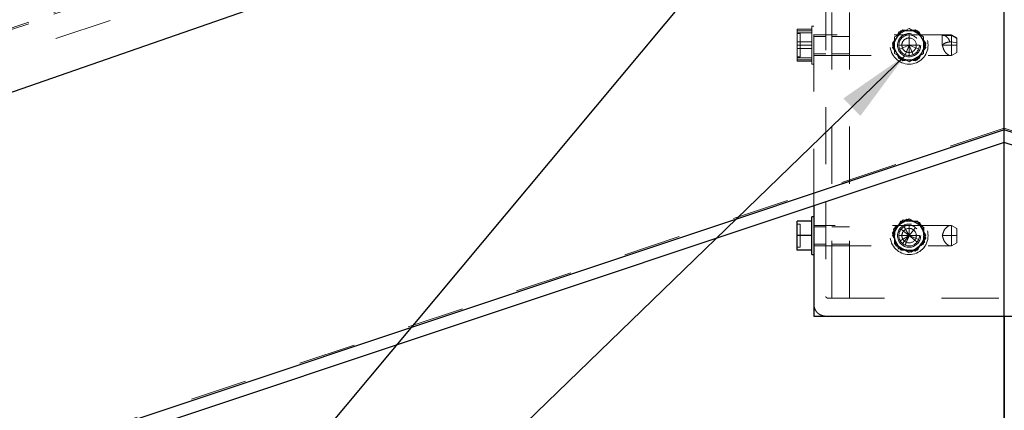
# Model space of a CAD drawing. Units: inches. Extents: x 0.3 to 34, y -0.1 to 21.6.
# Drawn here: x 27.5 to 29.3, y 17.8 to 18.5 of the extents above; entities that cross this region are included whole.
import ezdxf

# ---------------------------------------------------------------- set-up
doc = ezdxf.new("R2010")
doc.units = ezdxf.units.IN
doc.header["$MEASUREMENT"] = 0
doc.linetypes.add('CENTERX2', pattern=[0.8, 0.5, -0.1, 0.1, -0.1])
doc.linetypes.add('HIDDEN', pattern=[0.075, 0.05, -0.025])
doc.layers.add('SLD-0', color=179, linetype='Continuous')
doc.dimstyles.new('SLDDIMSTYLE1', dxfattribs={"dimtxt": 0.18, "dimasz": 0.13, "dimexe": 0, "dimexo": 0.0625, "dimgap": 0, "dimtad": 0, "dimtih": 1, "dimtoh": 1, "dimdec": 0, "dimrnd": 1e-09, "dimzin": 0, "dimdsep": 46, "dimlunit": 5, "dimtxsty": 'Standard', "dimsah": 1, "dimcen": 0.09, "dimadec": 0, "dimazin": 0, "dimtfac": 0.13, "dimtdec": 0, "dimtofl": 0, "dimtmove": 0, "dimatfit": 3, "dimfxl": 1, "dimfrac": 2, "dimtolj": 1, "dimtzin": 0, "dimarcsym": 0})

msp = doc.modelspace()

# ---------------------------------------------------------------- linework, layer by layer
at = {"color": 7, "linetype": 'CENTERX2'}
for p, q in [((29.260603, 15.25179302), (29.260603, 19.65641513)), ((29.260603, 17.94774708), (29.260603, 18.25179335)), ((29.260603, 17.94774708), (29.260603, 18.25179335))]:
    msp.add_line(p, q, dxfattribs=at)
at = {"color": 7, "linetype": 'Continuous', "lineweight": 25}
for p, q in [((29.26060291, 18.27375477), (29.26060291, 19.63529068)), ((29.26060291, 18.27375477), (26.40803402, 17.32289563)), ((32.11317179, 17.32289485), (29.26060291, 18.27375477)), ((29.26060291, 18.25179335), (29.26060291, 18.27375477)), ((29.26060291, 18.25179335), (28.9272698, 18.14068153)), ((29.59393602, 18.14068153), (29.26060291, 18.25179335)), ((28.9272698, 18.14068153), (26.41455396, 17.30310721)), ((28.9272698, 18.14068153), (28.9272698, 17.94774708)), ((28.9272698, 18.12174571), (28.92360278, 18.12174571)), ((28.92360278, 18.05541403), (28.92360278, 18.12174571)), ((28.89776941, 18.08857987), (28.89776941, 18.11399867)), ((28.92360278, 18.11399867), (28.89776941, 18.11399867)), ((28.92360278, 18.08857987), (28.89776941, 18.08857987)), ((28.89776941, 18.0631642), (28.89776941, 18.08857987)), ((28.92360278, 18.0631642), (28.89776941, 18.0631642)), ((28.92360278, 18.05541403), (28.9272698, 18.05541403)), ((28.9272698, 17.94774708), (29.59393602, 17.94774708)), ((29.26060291, 17.94774708), (29.26060291, 17.68082778))]:
    msp.add_line(p, q, dxfattribs=at)
at = {"color": 7, "linetype": 'HIDDEN', "lineweight": 18}
for p, q in [((26.2683501, 18.03633273), (29.26060291, 19.0337531)), ((29.26060291, 19.03164738), (26.26849892, 18.03427551)), ((26.26854898, 18.03358872), (29.26060291, 19.03094339)), ((29.26060291, 19.02883454), (26.26869975, 18.03152994)), ((26.27197644, 17.99081105), (29.26060291, 18.98702368)), ((28.9272698, 18.14068153), (28.9272698, 18.92691529)), ((28.94810326, 18.91341429), (28.94810326, 18.14762758)), ((28.95852, 17.9794142), (28.95852, 18.86441333)), ((28.98985311, 17.9794142), (28.98985311, 18.86441333)), ((28.92360278, 18.44975586), (28.89776941, 18.44975586)), ((28.89776941, 18.447331), (28.89776941, 18.44975586)), ((28.92360278, 18.447331), (28.89776941, 18.447331)), ((28.89776941, 18.42191533), (28.89776941, 18.447331)), ((28.92360278, 18.42191533), (28.92360278, 18.45508117)), ((28.9272698, 18.45508117), (28.92360278, 18.45508117)), ((29.06458732, 18.42191533), (29.07926164, 18.447331)), ((29.08272919, 18.44903935), (29.06484232, 18.42577008)), ((29.06484232, 18.41805745), (29.07604909, 18.44518148)), ((29.09393596, 18.45126397), (29.06851951, 18.43658965)), ((29.07604909, 18.44518148), (29.10514273, 18.44903935)), ((29.07926164, 18.447331), (29.10861028, 18.447331)), ((29.11182361, 18.44518148), (29.08272919, 18.44903935)), ((29.1193532, 18.43658965), (29.09393596, 18.45126397)), ((29.10514273, 18.44903935), (29.12303038, 18.42577008)), ((29.10861028, 18.447331), (29.1232846, 18.42191533)), ((29.12303038, 18.41805745), (29.11182361, 18.44518148)), ((28.92360278, 18.44387362), (28.89776941, 18.44387362)), ((28.90293671, 18.44224661), (28.89776941, 18.44224661)), ((28.92360278, 18.42779757), (28.89776941, 18.42779757)), ((28.90293671, 18.42191533), (28.90293671, 18.44224661)), ((29.16803189, 18.43991249), (28.9272698, 18.43991249)), ((28.94810326, 18.43708088), (28.9272698, 18.43708088)), ((28.98985311, 18.43708088), (28.95852, 18.43708088)), ((29.06851951, 18.43658965), (29.06851951, 18.40724101)), ((29.09393596, 18.43991249), (29.09393596, 18.42191533)), ((29.1193532, 18.40724101), (29.1193532, 18.43658965)), ((29.16803189, 18.43898948), (29.15207004, 18.43898948)), ((29.15207004, 18.43898948), (29.15207004, 18.42191533)), ((29.16466994, 18.42760671), (29.16803189, 18.42760671)), ((29.16803189, 18.40391504), (29.16803189, 18.43991249)), ((29.17726983, 18.43458093), (29.16803189, 18.43991249)), ((29.16803189, 18.43898948), (29.17726983, 18.43393012)), ((29.16803189, 18.42760671), (29.17726983, 18.42592026)), ((29.17726983, 18.42191533), (29.17726983, 18.43458093)), ((28.92360278, 18.42191533), (28.89776941, 18.42191533)), ((28.89776941, 18.39649653), (28.89776941, 18.42191533)), ((28.92360278, 18.41602996), (28.89776941, 18.41602996)), ((28.90293671, 18.40158092), (28.90293671, 18.42191533)), ((28.92360278, 18.38874636), (28.92360278, 18.42191533)), ((29.07926164, 18.39649653), (29.06458732, 18.42191533)), ((29.06484232, 18.42577008), (29.07604909, 18.39864605)), ((29.08272919, 18.39478818), (29.06484232, 18.41805745)), ((29.07593645, 18.42191533), (29.08126958, 18.42191533)), ((29.09393596, 18.42191533), (29.08126958, 18.42191533)), ((29.08706265, 18.40527922), (29.08909954, 18.41020716)), ((29.09393596, 18.42191533), (29.08909954, 18.41020716)), ((29.09393596, 18.42191533), (29.11193625, 18.42191533)), ((29.09393596, 18.42191533), (29.09393596, 18.4092466)), ((29.09393596, 18.42191533), (29.10564334, 18.41707812)), ((29.10080927, 18.40527922), (29.09393596, 18.42191533)), ((29.10514273, 18.39478818), (29.12303038, 18.41805745)), ((29.11057207, 18.41504124), (29.10564334, 18.41707812)), ((29.1232846, 18.42191533), (29.10861028, 18.39649653)), ((29.12303038, 18.42577008), (29.11182361, 18.39864605)), ((29.16803189, 18.42191533), (29.15207004, 18.42191533)), ((29.16803189, 18.42191533), (29.17726983, 18.42191533)), ((29.17726983, 18.42191533), (29.17726983, 18.4092466)), ((28.89776941, 18.40158092), (28.90293671, 18.40158092)), ((28.92360278, 18.39995391), (28.89776941, 18.39995391)), ((28.89776941, 18.39407167), (28.89776941, 18.39649653)), ((28.92360278, 18.39649653), (28.89776941, 18.39649653)), ((28.92360278, 18.39407167), (28.89776941, 18.39407167)), ((28.9272698, 18.40674665), (28.94810326, 18.40674665)), ((28.9272698, 18.40391504), (29.16466994, 18.40391504)), ((28.95852, 18.40674665), (28.98985311, 18.40674665)), ((29.06851951, 18.40724101), (29.09393596, 18.39256669)), ((29.07604909, 18.39864605), (29.10514273, 18.39478818)), ((29.10861028, 18.39649653), (29.07926164, 18.39649653)), ((29.11182361, 18.39864605), (29.08272919, 18.39478818)), ((29.09393596, 18.40391504), (29.09393596, 18.4092466)), ((29.09393596, 18.39256669), (29.1193532, 18.40724101)), ((29.16466994, 18.40391504), (29.16803189, 18.40391504)), ((29.16803189, 18.40391504), (29.17726983, 18.4092466)), ((28.92360278, 18.38874636), (28.9272698, 18.38874636)), ((29.26060291, 18.27656448), (26.40720976, 17.32543001)), ((29.26060291, 18.27656448), (26.40720976, 17.32543079)), ((29.26060291, 18.27375477), (26.40803421, 17.32289485)), ((29.26060291, 18.27656448), (32.11399625, 17.32543001)), ((32.11317179, 17.32289485), (29.26060291, 18.27375477)), ((29.26060291, 18.25179335), (29.26060291, 17.94774708)), ((28.94810326, 18.14762758), (28.94810326, 17.98207998)), ((29.0901172, 18.1176782), (29.06682602, 18.09982184)), ((29.0942817, 18.11792851), (29.06869394, 18.10355143)), ((29.11722714, 18.10643624), (29.0901172, 18.1176782)), ((29.11952372, 18.10295382), (29.0942817, 18.11792851)), ((28.90293671, 18.10891429), (28.89776941, 18.10891429)), ((28.90293671, 18.06824859), (28.90293671, 18.10891429)), ((29.16466994, 18.10658016), (28.9272698, 18.10658016)), ((28.94810326, 18.10374855), (28.9272698, 18.10374855)), ((28.98985311, 18.10374855), (28.95852, 18.10374855)), ((29.07929528, 18.11401745), (29.06458732, 18.08861742)), ((29.06458732, 18.08857987), (29.07926164, 18.11399867)), ((29.06494558, 18.09315113), (29.08339877, 18.11597298)), ((29.06495809, 18.09322622), (29.08347151, 18.11600114)), ((29.06682602, 18.09982184), (29.07064556, 18.07072351)), ((29.06869394, 18.10355143), (29.06834898, 18.07420592)), ((29.07926164, 18.11399867), (29.10861028, 18.11399867)), ((29.10864391, 18.11397677), (29.07929528, 18.11401745)), ((29.07993982, 18.09989693), (29.08408633, 18.09654593)), ((29.08339877, 18.11597298), (29.11238915, 18.11140173)), ((29.08347151, 18.11600114), (29.11245016, 18.11135166)), ((29.09393596, 18.10658016), (29.09393596, 18.1012486)), ((29.1052538, 18.10257836), (29.10190045, 18.0984295)), ((29.10861028, 18.11399867), (29.1232846, 18.08857987)), ((29.1232846, 18.08854233), (29.10864391, 18.11397677)), ((29.11238915, 18.11140173), (29.12292713, 18.08401175)), ((29.11245016, 18.11135166), (29.12291461, 18.08393353)), ((29.12104669, 18.07733791), (29.11722714, 18.10643624)), ((29.11917876, 18.07360831), (29.11952372, 18.10295382)), ((29.16466994, 18.10658016), (29.16803189, 18.10658016)), ((29.16803189, 18.07057958), (29.16803189, 18.10658016)), ((29.16803189, 18.10658016), (29.17726983, 18.1012486)), ((29.17726983, 18.07591428), (29.17726983, 18.1012486)), ((29.06458732, 18.08861742), (29.07922879, 18.06318298)), ((29.07926164, 18.0631642), (29.06458732, 18.08857987)), ((29.07548277, 18.06575802), (29.06494558, 18.09315113)), ((29.07542254, 18.06580808), (29.06495809, 18.09322622)), ((29.07593645, 18.0886049), (29.09393596, 18.08857987)), ((29.09393596, 18.08857987), (29.08408633, 18.09654593)), ((29.09393596, 18.08857987), (29.10190045, 18.0984295)), ((29.12291461, 18.08393353), (29.10440119, 18.06116174)), ((29.12292713, 18.08401175), (29.10447394, 18.0611899)), ((29.11193625, 18.08857987), (29.10660312, 18.08857987)), ((29.10857743, 18.06314543), (29.1232846, 18.08854233)), ((29.1232846, 18.08857987), (29.10861028, 18.0631642)), ((29.17726983, 18.08857987), (29.15207004, 18.08857987)), ((28.89776941, 18.06824859), (28.90293671, 18.06824859)), ((28.9272698, 18.07341432), (28.94810326, 18.07341432)), ((28.9272698, 18.07057958), (29.16803189, 18.07057958)), ((28.95852, 18.07341432), (28.98985311, 18.07341432)), ((29.06834898, 18.07420592), (29.093591, 18.05923436)), ((29.07064556, 18.07072351), (29.09775551, 18.05948154)), ((29.10440119, 18.06116174), (29.07542254, 18.06580808)), ((29.10447394, 18.0611899), (29.07548277, 18.06575802)), ((29.08258135, 18.07461267), (29.08594565, 18.07875215)), ((29.093591, 18.05923436), (29.11917876, 18.07360831)), ((29.09775551, 18.05948154), (29.12104669, 18.07733791)), ((29.10790316, 18.07722527), (29.10376447, 18.08058878)), ((29.16803189, 18.07057958), (29.17726983, 18.07591428)), ((29.07922879, 18.06318298), (29.10857743, 18.06314543)), ((29.10861028, 18.0631642), (29.07926164, 18.0631642)), ((28.95076983, 17.9794142), (29.57043598, 17.9794142))]:
    msp.add_line(p, q, dxfattribs=at)
at = {"color": 7, "linetype": 'HIDDEN', "lineweight": 18, "flags": 128}
for points in [[(29.09393596, 18.42191533), (29.08811395, 18.41950924), (29.08297246, 18.41738475), (29.07730063, 18.41504124)], [(29.09393596, 18.08857987), (29.09394456, 18.09488138), (29.0939516, 18.10044448), (29.09395943, 18.10658016)], [(29.09393596, 18.1012486), (29.09393596, 18.08857987), (29.10376447, 18.08058878)], [(29.11056347, 18.08168701), (29.09393596, 18.08857987), (29.0782432, 18.0797659)], [(29.10660312, 18.08857987), (29.09393596, 18.08857987), (29.08594565, 18.07875215)]]:
    msp.add_lwpolyline(points, dxfattribs=at)
at = {"color": 7, "linetype": 'Continuous', "lineweight": 18}
msp.add_circle((29.26060255, 18.25174338), 3.00000035, dxfattribs=at)
at = {"color": 7, "linetype": 'HIDDEN', "lineweight": 18}
for centre, radius in [((29.09393592, 18.42191472), 0.0331668), ((29.0939358, 18.42191522), 0.02604201), ((29.093937, 18.42191353), 0.02033259), ((29.09393495, 18.42191402), 0.01800041), ((29.09393617, 18.08858173), 0.03316662), ((29.09393637, 18.08857959), 0.02604157), ((29.09393602, 18.08858107), 0.02033383), ((29.09393505, 18.08857951), 0.01799934)]:
    msp.add_circle(centre, radius, dxfattribs=at)
for centre, radius, start, end in [((29.09393651, 18.42191432), 0.01266661, 90.00248777, 0.00458884), ((29.09393364, 18.42191144), 0.01266948, 0.01758352, 89.98949309), ((29.09393729, 18.08858178), 0.01266705, 337.46428777, 247.47480992), ((29.09393609, 18.08858468), 0.01266926, 247.48483035, 337.45426734), ((28.95077124, 17.98208217), 0.00266797, 180.04705114, 269.96975853), ((28.94810215, 17.96857943), 0.02083235, 180.00123252, 270.00307009)]:
    msp.add_arc(centre, radius, start, end, dxfattribs=at)
for points, knots in [([(29.15207004, 18.43898948), (29.15271767, 18.43942598), (29.15422165, 18.44043969), (29.15719753, 18.4383659), (29.16028635, 18.43607412), (29.16326001, 18.4330004), (29.16453716, 18.42988231), (29.1646336, 18.42822946), (29.16466994, 18.42760671)], [0, 0, 0, 0, 0.1119948421, 0.2600882919, 0.4883322923, 0.743610105, 0.9033990862, 1, 1, 1, 1]), ([(29.15207004, 18.42191533), (29.15271256, 18.42261075), (29.15412477, 18.42413924), (29.15827218, 18.42655778), (29.16203446, 18.42717462), (29.16466994, 18.42760671)], [0, 0, 0, 0, 0.200008384, 0.4396048399, 1, 1, 1, 1]), ([(29.15207004, 18.42191533), (29.1526707, 18.41984993), (29.15381462, 18.4159165), (29.15622687, 18.41057931), (29.15971758, 18.40696081), (29.1626261, 18.40514562), (29.16417118, 18.40420797), (29.16460786, 18.4039515), (29.16466994, 18.40391504)], [0, 0, 0, 0, 0.2835063416, 0.5399218088, 0.7619344456, 0.9333091043, 0.9905187066, 1, 1, 1, 1]), ([(29.08512042, 18.1042742), (29.08615624, 18.10249276), (29.08813095, 18.09909662), (29.09060201, 18.09383767), (29.09553487, 18.0886753), (29.09124874, 18.08296513), (29.08941641, 18.07745155), (29.08785869, 18.07384506), (29.08704153, 18.07195315)], [0, 0, 0, 0, 0.1704705659, 0.3249861885, 0.5000171991, 0.6750117172, 0.8295165844, 1, 1, 1, 1]), ([(29.15207004, 18.08857987), (29.1526841, 18.09068902), (29.15388045, 18.09479827), (29.15713088, 18.10187018), (29.16181178, 18.10479454), (29.16466994, 18.10658016)], [0, 0, 0, 0, 0.2910972779, 0.5671436762, 1, 1, 1, 1]), ([(29.15207004, 18.08857987), (29.1526709, 18.08651474), (29.1538152, 18.08258182), (29.15622463, 18.07724194), (29.15972242, 18.07363354), (29.1626197, 18.0718017), (29.16417473, 18.0708795), (29.1646079, 18.07061716), (29.16466994, 18.07057958)], [0, 0, 0, 0, 0.283512959, 0.5399344112, 0.7618527467, 0.9333079498, 0.9904481113, 1, 1, 1, 1])]:
    msp.add_open_spline(points, degree=3, knots=knots, dxfattribs=at)

# ---------------------------------------------------------------- leaders
at = {"layer": 'SLD-0'}
for points in [[(28.86274697, 19.28860982), (26.24023588, 17.89316596), (25.86888176, 17.89316596)], [(29.02787867, 18.86327834), (26.24023588, 17.89316596), (25.86888176, 17.89316596)], [(28.89776967, 18.73669318), (26.63994954, 16.03509734), (26.38978621, 16.03509734)], [(29.08714799, 18.40391338), (26.63994954, 16.03509734), (26.38978621, 16.03509734)]]:
    msp.add_leader(points, dimstyle='SLDDIMSTYLE1', dxfattribs=at)

doc.saveas('drawing.dxf')
